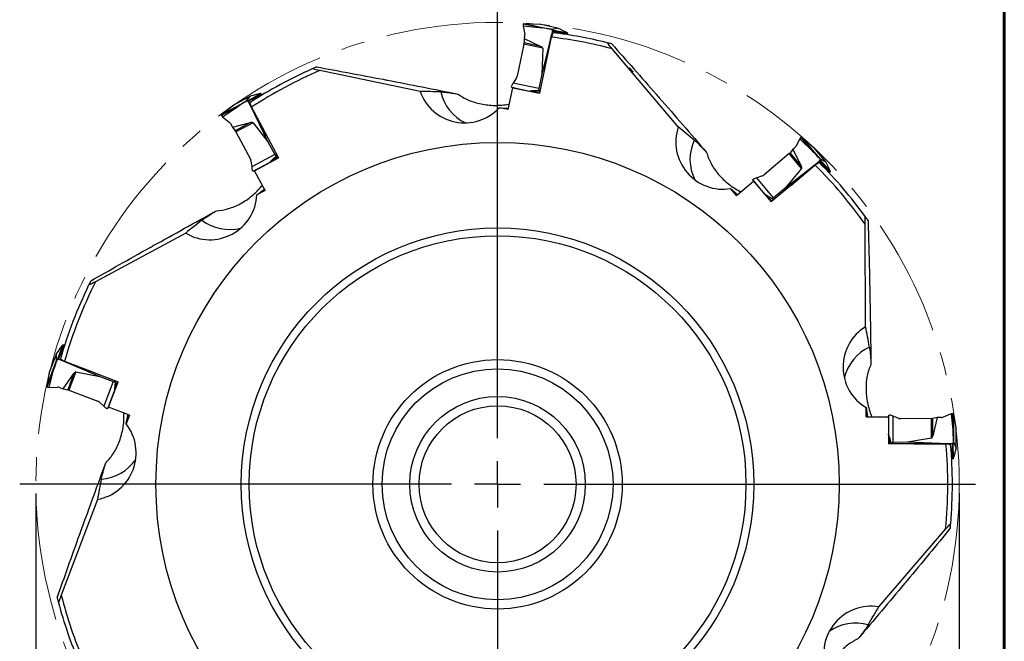
# Model space of a CAD drawing. Units: millimetres. Extents: x 15 to 204, y 6 to 291.
# Drawn here: x 97 to 204, y 167 to 234 of the extents above; entities that cross this region are included whole.
import ezdxf

# ---------------------------------------------------------------- set-up
doc = ezdxf.new("R2010")
doc.units = ezdxf.units.MM
doc.linetypes.add('CENTERX2', pattern=[20.32, 12.7, -2.54, 2.54, -2.54])
doc.layers.add('DÜNNE_LINIE', color=153, linetype='Continuous')
doc.styles.add('SLDTEXTSTYLE1', font='TXT', dxfattribs={"width": 0.75})
doc.dimstyles.new('SLDDIMSTYLE0', dxfattribs={"dimtxt": 2.910417, "dimasz": 4, "dimexe": 0, "dimexo": 0.0625, "dimgap": 0.727604, "dimtad": 1, "dimdec": 3, "dimrnd": 1e-09, "dimzin": 12, "dimdsep": 46, "dimtxsty": 'SLDTEXTSTYLE1', "dimsah": 1, "dimcen": 0.09, "dimadec": 0, "dimazin": 3, "dimtfac": 1, "dimtofl": 0, "dimtmove": 0, "dimatfit": 3, "dimfxl": 1, "dimfrac": 2, "dimtolj": 1, "dimtzin": 12, "dimarcsym": 0})

# ---------------------------------------------------------------- blocks, each defined once
blk = doc.blocks.new('_D')
at = {"layer": 'DÜNNE_LINIE', "color": 7}
for p, q in [((99.03, 182.66), (99.03, 122.71)), ((199.03, 182.66), (199.03, 122.71)), ((99.03, 123.71), (199.03, 123.71))]:
    blk.add_line(p, q, dxfattribs=at)
for points in [[(99.03, 123.71), (103.03, 122.96), (103.03, 124.46)], [(199.03, 123.71), (195.03, 124.46), (195.03, 122.96)]]:
    blk.add_solid(points, dxfattribs=at)
at = {"layer": 'DÜNNE_LINIE', "color": 7, "char_height": 2.91, "attachment_point": 1, "style": 'SLDTEXTSTYLE1'}
for s, insert in [('%%c', (140.36, 127.47, 0.1)), ('100', (144.75, 127.47, 0.1))]:
    blk.add_mtext(s, dxfattribs=dict(at, insert=insert))
blk = doc.blocks.new('SW_CENTERMARKSYMBOL_0')
at = {"layer": 'DÜNNE_LINIE', "color": 0}
for p, q in [((0, 5), (0, 51.75)), ((0, 0), (0, 2.5)), ((-5, 0), (-51.75, 0)), ((0, 0), (-2.5, 0)), ((0, 0), (0, -2.5)), ((0, 0), (2.5, 0)), ((5, 0), (51.75, 0)), ((0, -5), (0, -51.75))]:
    blk.add_line(p, q, dxfattribs=at)

msp = doc.modelspace()

# ---------------------------------------------------------------- linework, layer by layer
at = {"color": 7, "linetype": 'Continuous', "lineweight": 60}
msp.add_line((203.9022, 291.4435), (203.9022, 5.5565), dxfattribs=at)
at = {"color": 7, "linetype": 'Continuous', "lineweight": 30}
for p, q in [((151.8457, 233.5438), (154.7894, 232.9336)), ((151.8457, 233.5438), (153.5612, 233.4727)), ((151.7897, 233.4101), (151.7925, 233.2827)), ((151.8081, 233.4865), (151.7925, 233.4464)), ((151.7925, 233.2827), (151.9636, 232.3621)), ((151.7925, 233.2827), (153.8443, 233.0644)), ((153.8443, 233.0644), (151.8081, 233.4865)), ((155.5321, 233.0538), (153.5612, 233.4727)), ((153.5612, 233.4727), (153.5637, 233.4724)), ((155.534, 233.0536), (153.5637, 233.4724)), ((154.7894, 232.9336), (155.5321, 233.0538)), ((154.9552, 232.8479), (154.8091, 232.9209)), ((154.9613, 232.7097), (154.8755, 232.3118)), ((154.9552, 232.8479), (154.9342, 232.7502)), ((154.9342, 232.7502), (154.9613, 232.7097)), ((156.5664, 232.4315), (154.9342, 232.7502)), ((154.9552, 232.8479), (156.5867, 232.5294)), ((154.9613, 232.7097), (156.5823, 232.3932)), ((156.5867, 232.5294), (156.5404, 232.5603)), ((156.5867, 232.5294), (156.5664, 232.4315)), ((151.9084, 231.9279), (151.8954, 231.453)), ((153.7044, 231.0685), (151.8954, 231.453)), ((151.9609, 232.1713), (151.9084, 231.9279)), ((151.9084, 231.9279), (153.7044, 231.0685)), ((154.843, 232.0668), (153.5512, 225.9893)), ((154.8755, 232.3118), (153.8121, 228.0486)), ((154.1175, 228.6534), (154.8755, 232.3118)), ((156.5823, 232.3932), (156.5664, 232.4315)), ((156.5823, 232.3932), (156.57, 232.334)), ((151.877, 231.3141), (151.1558, 227.8334)), ((153.9196, 230.88), (151.877, 231.3141)), ((153.9196, 230.88), (153.8121, 228.0486)), ((168.5977, 222.3529), (161.4256, 230.8121)), ((140.6304, 226.2), (129.7707, 228.4503)), ((163.6205, 228.4054), (163.6203, 228.3649)), ((151.0827, 227.6575), (150.7135, 227.0986)), ((153.8121, 228.0486), (153.4928, 226.5079)), ((150.1854, 224.22), (150.6875, 226.5827)), ((150.5257, 226.7714), (150.5157, 226.7389)), ((150.5457, 226.6382), (152.5159, 226.2194)), ((150.6875, 226.5827), (153.5512, 225.9893)), ((150.8359, 226.5765), (150.6875, 226.5827)), ((153.4928, 226.5079), (150.7135, 227.0986)), ((153.5771, 226.1114), (152.5191, 226.219)), ((153.5837, 226.2929), (153.4846, 226.2929)), ((153.5755, 226.1036), (153.5038, 226.1188)), ((153.5837, 226.2929), (153.5956, 226.3505)), ((153.5837, 226.2929), (153.6144, 226.2869)), ((153.5956, 226.3505), (153.6317, 226.3682)), ((153.5956, 226.3505), (153.6267, 226.3445)), ((119.1329, 223.6901), (121.7722, 225.1105)), ((122.2638, 225.6799), (120.4848, 224.734)), ((122.2654, 225.681), (120.4869, 224.7354)), ((121.7722, 225.1105), (122.2638, 225.6799)), ((121.9542, 225.1514), (121.7953, 225.1134)), ((123.4088, 225.9561), (121.9542, 225.1514)), ((121.9817, 225.0994), (121.9542, 225.1514)), ((123.4367, 225.9043), (121.9817, 225.0994)), ((122.0285, 225.0858), (121.9817, 225.0994)), ((123.4734, 225.8851), (122.0285, 225.0858)), ((122.0285, 225.0858), (122.2378, 224.6895)), ((123.4088, 225.9561), (123.3535, 225.95)), ((123.4088, 225.9561), (123.4367, 225.9043)), ((123.4367, 225.9043), (123.4734, 225.8851)), ((123.4734, 225.8851), (123.5216, 225.7957)), ((119.1251, 223.6859), (120.4848, 224.734)), ((120.9641, 224.6032), (119.1628, 223.6338)), ((119.2519, 223.4515), (120.9641, 224.6032)), ((120.4848, 224.734), (120.4869, 224.7354)), ((122.2378, 224.6895), (124.1635, 220.7402)), ((124.0087, 221.3997), (122.2378, 224.6895)), ((122.3703, 224.481), (125.2873, 218.9949)), ((150.1854, 224.22), (149.2041, 224.4234)), ((150.2075, 224.8189), (150.3077, 224.7954)), ((150.2075, 224.8189), (150.3083, 224.7985)), ((119.1329, 223.6901), (119.1251, 223.6859)), ((119.141, 223.6233), (119.1331, 223.6191)), ((119.1473, 223.5773), (119.1331, 223.6191)), ((119.1655, 223.5507), (119.141, 223.6233)), ((119.1628, 223.6338), (119.2072, 223.5025)), ((119.2072, 223.5025), (119.2519, 223.4515)), ((119.2519, 223.4515), (119.9747, 222.8563)), ((120.0953, 222.7084), (120.3081, 222.3055)), ((120.3081, 222.3055), (122.2741, 222.8113)), ((120.3081, 222.3055), (120.6092, 221.926)), ((122.2741, 222.8113), (120.6092, 221.926)), ((122.5602, 222.8052), (120.6844, 221.8078)), ((120.6844, 221.8078), (122.267, 218.8678)), ((122.5602, 222.8052), (124.1635, 220.7402)), ((124.1635, 220.7402), (124.9093, 219.3547)), ((181.7541, 221.0621), (181.3222, 220.2314)), ((181.8304, 221.1642), (181.7541, 221.0621)), ((181.7541, 221.0621), (183.2366, 219.6268)), ((181.8919, 221.2131), (181.8549, 221.1911)), ((183.2366, 219.6268), (181.8919, 221.2131)), ((181.9568, 221.2351), (183.9008, 218.9419)), ((181.9568, 221.2351), (183.2649, 220.1229)), ((181.0114, 219.9232), (180.7087, 219.5569)), ((181.2026, 220.0827), (181.0114, 219.9232)), ((181.0114, 219.9232), (181.8975, 218.1402)), ((184.56, 218.5794), (183.2649, 220.1229)), ((183.2649, 220.1229), (183.2667, 220.1211)), ((184.5614, 218.578), (183.2667, 220.1211)), ((122.3241, 218.6861), (122.4004, 218.0207)), ((124.9093, 219.3547), (122.4004, 218.0207)), ((122.7122, 217.6087), (125.2873, 218.9949)), ((125.2287, 219.1051), (124.3491, 218.5074)), ((125.117, 219.2484), (125.0411, 219.1847)), ((125.0861, 219.3734), (125.0697, 219.3364)), ((125.0697, 219.3364), (125.0975, 219.3518)), ((125.117, 219.2484), (125.0697, 219.3364)), ((125.1445, 219.2636), (125.117, 219.2484)), ((125.2325, 219.0981), (125.1678, 219.0637)), ((180.6088, 219.4588), (177.8975, 217.16)), ((181.951, 217.8591), (180.6088, 219.4588)), ((181.8975, 218.1402), (180.7087, 219.5569)), ((183.8984, 218.6597), (183.5859, 218.3989)), ((183.902, 218.7083), (183.8984, 218.6597)), ((183.8984, 218.6597), (184.9809, 217.4123)), ((183.9008, 218.9419), (184.56, 218.5794)), ((183.9787, 218.7723), (183.902, 218.7083)), ((184.992, 217.4522), (183.902, 218.7083)), ((183.9787, 218.7723), (183.9085, 218.9198)), ((183.9787, 218.7723), (185.0682, 217.5168)), ((122.4669, 217.6493), (122.4802, 217.6179)), ((122.5678, 217.5601), (124.3463, 218.5057)), ((122.8298, 217.6994), (122.7122, 217.6087)), ((123.8462, 215.4761), (122.7122, 217.6087)), ((183.4094, 218.2259), (178.6497, 214.232)), ((183.5859, 218.3989), (180.1232, 215.6942)), ((181.951, 217.8591), (180.1232, 215.6942)), ((180.7361, 215.9828), (183.5859, 218.3989)), ((185.0682, 217.5168), (184.992, 217.4522)), ((185.0682, 217.5168), (185.0508, 217.5697)), ((174.9082, 214.9101), (176.7585, 216.4627)), ((176.6809, 216.5938), (177.9756, 215.0508)), ((176.7471, 216.711), (176.7192, 216.6916)), ((176.7585, 216.4627), (178.6497, 214.232)), ((176.8716, 216.3665), (176.7585, 216.4627)), ((177.7316, 217.0664), (177.0966, 216.8533)), ((178.923, 214.6766), (177.0966, 216.8533)), ((184.9809, 217.4123), (184.9348, 217.3732)), ((184.9809, 217.4123), (184.992, 217.4522)), ((123.8462, 215.4761), (122.9638, 215.0011)), ((123.4782, 215.9491), (123.5685, 215.9983)), ((123.4782, 215.9491), (123.57, 215.9955)), ((174.9082, 214.9101), (174.2601, 215.6744)), ((180.1232, 215.6942), (178.923, 214.6766)), ((175.2943, 215.3684), (175.3588, 215.2882)), ((175.2943, 215.3684), (175.3612, 215.2902)), ((178.7454, 214.3123), (177.9778, 215.0485)), ((178.7393, 214.3072), (178.6922, 214.3633)), ((178.8623, 214.4513), (178.7842, 214.5123)), ((178.8623, 214.4513), (178.9072, 214.4894)), ((178.8623, 214.4513), (178.8828, 214.4276)), ((178.9072, 214.4894), (178.9465, 214.4811)), ((178.9072, 214.4894), (178.9279, 214.4655)), ((188.8874, 200.7223), (188.8307, 211.8125)), ((115.254, 210.851), (105.4885, 205.5944)), ((101.9474, 198.775), (101.3775, 197.2134)), ((102.0024, 198.7542), (101.4324, 197.1921)), ((102.0427, 198.7638), (101.4766, 197.2126)), ((101.9474, 198.775), (101.9096, 198.7341)), ((101.9474, 198.775), (102.0024, 198.7542)), ((102.0024, 198.7542), (102.0427, 198.7638)), ((102.0427, 198.7638), (102.1377, 198.7279)), ((101.2644, 197.8154), (100.5424, 195.9343)), ((101.2649, 197.8172), (100.5431, 195.9367)), ((101.267, 197.063), (101.2644, 197.8154)), ((100.207, 194.2595), (101.267, 197.063)), ((101.3775, 197.2134), (101.2826, 197.0804)), ((101.4324, 197.1921), (101.3775, 197.2134)), ((101.4766, 197.2126), (101.4324, 197.1921)), ((101.4766, 197.2126), (101.8946, 197.0508)), ((101.8946, 197.0508), (105.9389, 195.3336)), ((105.3894, 195.7298), (101.8946, 197.0508)), ((102.1314, 196.9804), (107.9321, 194.7537)), ((100.2038, 194.2513), (100.5424, 195.9343)), ((100.9899, 196.15), (100.2665, 194.2367)), ((100.4533, 194.1576), (100.9899, 196.15)), ((100.5424, 195.9343), (100.5431, 195.9367)), ((102.0022, 193.9856), (103.1542, 195.6571)), ((103.1542, 195.6571), (102.4785, 193.8967)), ((103.3741, 195.8402), (102.6128, 193.8569)), ((103.3741, 195.8402), (105.9389, 195.3336)), ((105.9389, 195.3336), (107.4107, 194.7772)), ((100.207, 194.2595), (100.2038, 194.2513)), ((100.2568, 194.2144), (100.2537, 194.2061)), ((100.2918, 194.1839), (100.2537, 194.2061)), ((100.323, 194.1758), (100.2568, 194.2144)), ((100.2665, 194.2367), (100.3861, 194.1667)), ((100.3861, 194.1667), (100.4533, 194.1576)), ((100.4533, 194.1576), (101.3893, 194.1826)), ((101.5773, 194.15), (102.0022, 193.9856)), ((107.4107, 194.7772), (106.3925, 192.1245)), ((106.898, 192.0182), (107.9321, 194.7537)), ((107.5318, 194.9073), (107.5438, 194.8687)), ((107.5438, 194.8687), (107.5547, 194.8986)), ((107.6373, 194.8333), (107.5438, 194.8687)), ((107.8155, 194.7984), (107.5438, 193.7703)), ((107.6373, 194.8333), (107.6217, 194.7354)), ((107.648, 194.8628), (107.6373, 194.8333)), ((107.823, 194.7956), (107.7967, 194.7272)), ((102.0022, 193.9856), (102.4785, 193.8967)), ((102.6128, 193.8569), (105.736, 192.6763)), ((106.821, 191.8867), (107.5428, 193.7672)), ((105.8982, 192.5766), (106.3925, 192.1245)), ((106.9273, 192.1637), (106.898, 192.0182)), ((109.153, 191.1526), (106.898, 192.0182)), ((188.9373, 190.9645), (188.9322, 191.9665)), ((106.6863, 191.8878), (106.7169, 191.8728)), ((108.5649, 191.2681), (108.6009, 191.3645)), ((108.5649, 191.2681), (108.6038, 191.3634)), ((109.153, 191.1526), (108.7987, 190.2152)), ((188.9373, 190.9645), (191.3527, 190.9645)), ((189.5277, 191.0673), (189.5255, 190.9645)), ((189.5277, 191.0673), (189.5287, 190.9645)), ((191.3527, 190.9645), (191.3676, 188.04)), ((191.3775, 190.8181), (191.3527, 190.9645)), ((191.3775, 191.1148), (191.3775, 189.1005)), ((191.5036, 191.162), (191.4697, 191.165)), ((191.8628, 188.2049), (191.8628, 191.0464)), ((192.4862, 190.8014), (191.8628, 191.0464)), ((196.6283, 190.8822), (196.1519, 188.9088)), ((196.6283, 190.8822), (196.1519, 190.7945)), ((197.084, 190.8809), (196.6283, 190.8822)), ((198.136, 191.2767), (197.2711, 190.918)), ((198.202, 191.2922), (198.136, 191.2767)), ((198.136, 191.2767), (198.3491, 189.2243)), ((198.3388, 191.2699), (198.202, 191.2922)), ((198.2642, 191.3064), (198.3398, 191.294)), ((198.2963, 191.3101), (198.3398, 191.3029)), ((198.3491, 189.2243), (198.3388, 191.2699)), ((198.3398, 191.294), (198.3398, 191.3029)), ((198.4025, 191.2698), (198.4025, 191.2787)), ((198.4025, 191.2787), (198.6896, 189.5861)), ((198.4025, 191.2698), (198.4176, 188.2727)), ((196.0123, 190.7836), (192.6734, 190.7665)), ((196.0123, 188.6591), (196.0123, 190.7836)), ((196.1519, 188.9088), (196.1519, 190.7945)), ((191.4925, 188.04), (191.3777, 189.0973)), ((198.6896, 187.5712), (198.6896, 189.5861)), ((198.6896, 189.5861), (198.6898, 189.5836)), ((198.6898, 187.5693), (198.6898, 189.5836)), ((197.581, 188.04), (191.3676, 188.04)), ((191.4845, 188.04), (191.4845, 188.1133)), ((191.6714, 188.0714), (191.6508, 188.1683)), ((191.6714, 188.0714), (191.7714, 188.0719)), ((191.6719, 188.04), (191.6714, 188.0714)), ((191.7963, 188.04), (191.7714, 188.0719)), ((191.7714, 188.0719), (191.7719, 188.04)), ((193.4362, 188.213), (191.8628, 188.2049)), ((196.0123, 188.6591), (193.4362, 188.213)), ((197.8274, 188.0591), (193.4362, 188.213)), ((194.0913, 188.04), (197.8274, 188.0591)), ((198.2755, 188.0579), (197.8274, 188.0591)), ((198.2755, 188.0579), (198.3095, 188.0928)), ((198.3029, 186.4069), (198.2755, 188.0579)), ((198.3095, 188.0928), (198.3683, 188.0927)), ((198.3371, 186.4303), (198.3095, 188.0928)), ((198.3683, 188.0927), (198.4093, 188.2508)), ((198.3959, 186.4306), (198.3683, 188.0927)), ((198.4176, 188.2727), (198.6896, 187.5712)), ((198.3029, 186.4069), (198.2013, 186.4063)), ((198.3371, 186.4303), (198.3029, 186.4069)), ((198.3959, 186.4306), (198.3371, 186.4303)), ((198.3959, 186.4306), (198.4165, 186.4823)), ((105.7027, 182.0249), (101.7813, 171.651)), ((190.3008, 170.388), (197.5339, 178.7951))]:
    msp.add_line(p, q, dxfattribs=at)
at = {"color": 7, "linetype": 'Continuous', "lineweight": 30, "flags": 128}
for points in [[(150.5457, 226.6382), (150.5414, 226.6398), (150.5354, 226.6448), (150.5301, 226.6531), (150.5255, 226.6644), (150.5218, 226.6787), (150.5189, 226.696), (150.5169, 226.7161), (150.5157, 226.7389)], [(122.5678, 217.5601), (122.5636, 217.5586), (122.5557, 217.5586), (122.5463, 217.5615), (122.5356, 217.5672), (122.5235, 217.5758), (122.5102, 217.5872), (122.4957, 217.6012), (122.4802, 217.6179)], [(176.6809, 216.5938), (176.6785, 216.5976), (176.6768, 216.6054), (176.6777, 216.6151), (176.6811, 216.6268), (176.687, 216.6404), (176.6954, 216.6558), (176.7061, 216.6729), (176.7192, 216.6916)], [(106.821, 191.8867), (106.8188, 191.8828), (106.8128, 191.8776), (106.8038, 191.8736), (106.792, 191.8709), (106.7772, 191.8695), (106.7597, 191.8693), (106.7395, 191.8704), (106.7169, 191.8728)], [(191.3775, 191.1148), (191.3782, 191.1193), (191.3819, 191.1262), (191.3888, 191.1332), (191.3989, 191.1399), (191.4122, 191.1466), (191.4285, 191.153), (191.4477, 191.1592), (191.4697, 191.165)]]:
    msp.add_lwpolyline(points, dxfattribs=at)
at = {"color": 7, "linetype": 'Continuous', "lineweight": 30}
for radius in [37, 27.75, 26.9, 13.5, 12.5, 9.5, 8.5]:
    msp.add_circle((149.0277, 183.6649), radius, dxfattribs=at)
for centre, radius, start, end in [((149.0277, 183.6649), 49.25, 76.061203, 82.993596), ((151.0569, 231.4933), 0.8395, 347.674493, 357.244506), ((149.0277, 183.6649), 48.75, 75.266945, 83.148974), ((149.0277, 183.6649), 49.25, 75.450524, 76.061203), ((149.0277, 183.6649), 49.25, 114.061203, 122.993596), ((149.0277, 183.6649), 48.75, 113.266945, 123.148974), ((149.0277, 183.6649), 49.25, 113.450524, 114.061203), ((150.6614, 227.9356), 0.5049, 326.569884, 348.31285), ((119.2084, 223.6621), 0.0867, 164.033263, 209.689978), ((119.2163, 223.6662), 0.0867, 164.037862, 209.686137), ((122.8568, 225.6299), 4.1988, 207.515569, 208.385343), ((119.2767, 223.3678), 0.2893, 113.177097, 117.973951), ((119.9408, 221.4178), 0.8397, 27.675989, 37.243603), ((121.8225, 218.6284), 0.5049, 6.570213, 28.312739), ((180.0727, 220.1051), 0.8397, 309.674993, 319.243092), ((149.0277, 183.6649), 48.75, 35.266945, 45.148974), ((149.0277, 183.6649), 49.25, 36.061203, 44.993596), ((177.5708, 217.545), 0.5049, 288.57069, 310.313257), ((149.0277, 183.6649), 49.25, 35.450524, 36.061203), ((149.0277, 183.6649), 49.25, 154.061203, 163.993596), ((149.0277, 183.6649), 48.75, 153.266945, 164.148974), ((149.0277, 183.6649), 49.25, 153.450524, 154.061203), ((100.2823, 194.2879), 0.0867, 205.03558, 250.686091), ((101.7523, 198.1861), 4.2197, 248.517377, 249.382838), ((100.2855, 194.2962), 0.0867, 205.040877, 250.686231), ((100.5268, 194.1107), 0.2892, 154.183919, 158.983096), ((102.3075, 193.0749), 0.8394, 68.673914, 78.245225), ((105.5576, 192.2039), 0.5049, 47.570521, 69.312567), ((198.0516, 191.2941), 0.2882, 355.167927, 359.982387), ((198.367, 187.0678), 4.2022, 89.515645, 90.384732), ((198.3424, 191.2163), 0.0867, 46.034669, 91.689579), ((198.3424, 191.2074), 0.0867, 46.035481, 91.688767), ((192.6707, 191.2714), 0.5049, 248.571027, 270.312073), ((196.017, 191.6232), 0.8396, 269.674977, 279.244338), ((149.0277, 183.6649), 48.75, 354.266945, 5.148974), ((149.0277, 183.6649), 49.25, 355.061203, 4.993596), ((149.0277, 183.6649), 49.25, 354.450524, 355.061203), ((149.0277, 183.6649), 49.25, 194.450524, 195.061203), ((149.0277, 183.6649), 49.25, 195.061203, 202.993596), ((149.0277, 183.6649), 48.75, 194.266945, 203.148974)]:
    msp.add_arc(centre, radius, start, end, dxfattribs=at)
at = {"color": 8, "linetype": 'Continuous', "lineweight": 30}
for centre, radius, start, end in [((147.6924, 227.2439), 4.9403, 192.875151, 244.394306), ((174.8054, 218.8277), 4.9404, 154.875244, 206.39418), ((119.9928, 216.19), 4.9403, 232.87516, 284.394275), ((191.3767, 194.0316), 4.9403, 114.875158, 166.394237), ((105.7764, 189.1633), 4.9403, 273.875176, 325.394266), ((187.7901, 163.7053), 4.9403, 73.875214, 125.394226)]:
    msp.add_arc(centre, radius, start, end, dxfattribs=at)
at = {"color": 7, "linetype": 'Continuous', "lineweight": 30}
for centre, major_axis, ratio, start_param, end_param in [((151.8051, 233.3481), (0.0416, 0.1956), 0.17624205, 0.02991207, 0.82273657), ((152.0024, 233.4447), (0.1865, 0.1213), 0.84344128, 2.47624601, 2.6598836), ((155.4281, 232.597), (2.1689, -0.4528), 0.09025542, 1.87903377, 2.40809143), ((155.4781, 232.5867), (0.6889, -0.3468), 0.01236248, 3.1245274, 3.38829425), ((157.2282, 232.1823), (1.6965, -0.8712), 0.01266353, 1.99470676, 3.12440214), ((151.4556, 232.2747), (0.5158, -0.02), 0.96872416, 6.11508519, 6.49905763), ((153.1662, 231.0341), (0.7523, -0.1633), 0.25977322, 0.04611835, 0.83151651), ((164.6077, 227.1959), (-1.3096, 1.5559), 0.01804098, 5.58745328, 6.73694603), ((145.4306, 227.7912), (-4.9662, 1.0556), 0.98480775, 0.53622057, 2.61575843), ((160.0337, 224.6872), (30.2607, -1.3866), 0.02683005, 2.17486619, 2.26809049), ((150.8014, 227.095), (0.3025, 0.4461), 0.13937884, 1.65689253, 2.47216068), ((154.418, 226.3263), (1.9038, 0.1061), 0.01121215, 2.08261598, 3.21231136), ((153.8589, 226.4451), (0.1221, 0.485), 0.74151887, 1.62782713, 2.06892808), ((122.4778, 225.2632), (1.9525, 1.0473), 0.09025542, 1.87903377, 2.40809143), ((122.5227, 225.2874), (0.7506, 0.1771), 0.01236248, 3.1245274, 3.38829425), ((124.1233, 226.1026), (1.8596, 0.4231), 0.01266353, 1.99470676, 3.12440214), ((160.0337, 224.6872), (30.2607, -1.3866), 0.02683005, 4.34762836, 4.38322528), ((119.3044, 223.7072), (0.0458, 0.2147), 0.84131064, 2.38650904, 2.54897768), ((119.3044, 223.7072), (0.0458, 0.2147), 0.84131064, 2.54897768, 2.57014663), ((119.205, 223.581), (-0.3396, 0.3963), 0.09528588, 1.57357449, 1.68802599), ((119.6418, 222.4628), (0.408, 0.3162), 0.96872416, 6.11508519, 6.49905763), ((121.884, 222.439), (0.6813, 0.3585), 0.25977322, 0.04611835, 0.83151651), ((173.36, 220.6515), (-3.2635, 3.8893), 0.98480775, 0.53622057, 2.61575843), ((182.9564, 209.215), (22.9921, -19.723), 0.02683005, 2.17486619, 2.26809049), ((182.0192, 221.0605), (0.2216, -0.0193), 0.84344128, 2.47624601, 2.6598836), ((181.8043, 221.1058), (0.1532, 0.1285), 0.17624205, 0.02991207, 0.82273657), ((180.8681, 220.4752), (0.3941, -0.3333), 0.96872416, 6.11508519, 6.49905763), ((125.7347, 219.8102), (1.3902, 1.305), 0.01121215, 2.08261598, 3.21231136), ((125.23, 219.5419), (-0.2182, 0.45), 0.74151887, 1.62782713, 2.06892808), ((184.1969, 218.2835), (-1.4304, 1.6921), 0.09025542, 5.02062643, 5.54968408), ((184.2299, 218.2445), (-0.3293, 0.6974), 0.01236248, 6.26612006, 6.5298869), ((122.4702, 218.0744), (-0.055, 0.5361), 0.13937884, 1.65689253, 2.47216068), ((181.4522, 218.4444), (-0.4923, 0.5918), 0.25977322, 3.187711, 3.97310916), ((185.3601, 216.8484), (-0.8005, 1.731), 0.01266353, 5.13629942, 6.2659948), ((177.1636, 216.7963), (0.513, 0.1653), 0.13937884, 1.65689253, 2.47216068), ((131.0901, 222.1643), (24.0724, 18.389), 0.02683005, 4.34762836, 4.38322528), ((182.9564, 209.215), (22.9921, -19.723), 0.02683005, 4.34762836, 4.38322528), ((117.9084, 215.1555), (-4.4828, -2.3836), 0.98480775, 0.53622057, 2.61575843), ((179.5403, 213.9639), (1.5655, -1.0885), 0.01121215, 2.08261598, 3.21231136), ((179.1728, 214.4018), (0.3948, 0.307), 0.74151887, 1.62782713, 2.06892808), ((131.0901, 222.1643), (24.0724, 18.389), 0.02683005, 2.17486619, 2.26809049), ((191.4418, 196.3578), (0, 5.0771), 0.98480775, 0.53622057, 2.61575843), ((191.4418, 181.4285), (-4.9353, 29.8878), 0.02683005, 5.31645884, 5.40968315), ((102.3905, 199.3543), (1.1259, 1.5394), 0.01266353, 1.99470676, 3.12440214), ((101.6993, 197.6412), (0.7865, 2.0714), 0.09025542, 1.87903377, 2.40809143), ((101.7174, 197.689), (0.4503, 0.6261), 0.01236248, 3.1245274, 3.38829425), ((103.104, 195.1202), (0.279, 0.7175), 0.25977322, 0.04611835, 0.83151651), ((100.3251, 194.385), (-0.1063, 0.1921), 0.84131064, 2.38650904, 2.54897768), ((100.3251, 194.385), (-0.1063, 0.1921), 0.84131064, 2.54897768, 2.57014663), ((100.333, 194.2245), (0.5163, -0.0763), 0.09528588, 4.71516715, 4.82961865), ((101.3962, 193.6672), (0.1005, 0.5063), 0.96872416, 6.11508519, 6.49905763), ((107.53, 195.1289), (0.4599, -0.1965), 0.74151887, 4.76941979, 5.21052074), ((107.7348, 195.6626), (0.193, 1.8969), 0.01121215, 2.08261598, 3.21231136), ((106.4098, 192.2108), (0.3932, -0.3685), 0.13937884, 4.79848518, 5.61375333), ((191.4418, 181.4285), (-4.9353, 29.8878), 0.02683005, 1.20603571, 1.24163263), ((110.2322, 200.9527), (6.1033, 29.6713), 0.02683005, 4.34762836, 4.38322528), ((191.8775, 190.9596), (0.4992, -0.2031), 0.13937884, 1.65689253, 2.47216068), ((197.08, 191.3966), (-0.0876, 0.5087), 0.96872416, 2.97349254, 3.35746497), ((198.2724, 191.2574), (0.5093, 0.1138), 0.09528588, 1.57357449, 1.68802599), ((198.3372, 191.1103), (0.168, -0.1412), 0.84131064, 2.54897768, 2.57014663), ((198.3372, 191.1103), (0.168, -0.1412), 0.84131064, 2.38650904, 2.54897768), ((104.882, 187.015), (-1.8195, -4.7399), 0.98480775, 0.53622057, 2.61575843), ((191.8775, 187.2622), (-0.4996, 1.8401), 0.01121215, 5.22420864, 6.35390402), ((196.0064, 189.4281), (0.0033, 0.7698), 0.25977322, 3.187711, 3.97310916), ((198.2212, 187.5779), (-0.0081, 2.2157), 0.09025542, 5.02062643, 5.54968408), ((191.8775, 187.8338), (0.4998, -0.0186), 0.74151887, 1.62782713, 2.06892808), ((198.2215, 187.5269), (0.196, 0.7459), 0.01236248, 6.26612006, 6.5298869), ((198.1898, 185.731), (0.4995, 1.8406), 0.01266353, 5.13629942, 6.2659948), ((110.2322, 200.9527), (6.1033, 29.6713), 0.02683005, 2.17486619, 2.26809049), ((189.3653, 165.4182), (3.3309, 3.8318), 0.98480775, 0.53622057, 2.61575843), ((179.5708, 154.1509), (15.8834, 25.7944), 0.02683005, 5.31645884, 5.40968315)]:
    msp.add_ellipse(centre, major_axis=major_axis, ratio=ratio, start_param=start_param, end_param=end_param, dxfattribs=at)
for points in [[(155.0352, 232.5472), (154.9712, 232.3871), (154.9071, 232.227), (154.843, 232.0668)], [(161.4256, 230.8121), (161.247, 231.0301), (161.0689, 231.2477), (160.8913, 231.4647)], [(161.4001, 231.3355), (162.965, 229.5698), (164.5713, 227.7508), (166.2422, 225.8488)], [(129.7707, 228.4503), (129.4957, 228.5122), (129.2215, 228.574), (128.9479, 228.6356)], [(129.4283, 228.8471), (131.7485, 228.4191), (134.1342, 227.9747), (136.622, 227.5045)], [(136.622, 227.5045), (136.7665, 227.4772), (136.9168, 227.4484), (137.0713, 227.4184)], [(137.0713, 227.4184), (139.5893, 226.9298), (142.146, 226.4289), (144.7548, 225.911)], [(166.2422, 225.8488), (166.3393, 225.7383), (166.4399, 225.623), (166.5432, 225.5042)], [(166.5432, 225.5042), (168.2267, 223.569), (169.933, 221.6002), (171.6699, 219.586)], [(122.2089, 224.9725), (122.2627, 224.8086), (122.3165, 224.6448), (122.3703, 224.481)], [(183.8566, 218.4861), (183.7076, 218.3994), (183.5585, 218.3126), (183.4094, 218.2259)], [(111.7444, 209.4966), (113.9874, 210.7409), (116.2679, 212.0005), (118.5992, 213.2808)], [(188.8307, 211.8125), (188.834, 212.0944), (188.8374, 212.3755), (188.8408, 212.6559)], [(189.1476, 212.2299), (189.2114, 209.8714), (189.2727, 207.4455), (189.33, 204.9143)], [(104.9712, 205.6782), (107.0237, 206.8418), (109.1369, 208.0348), (111.3448, 209.2738)], [(111.3448, 209.2738), (111.473, 209.3457), (111.6068, 209.4202), (111.7444, 209.4966)], [(105.4885, 205.5944), (105.2381, 205.465), (104.9883, 205.336), (104.7391, 205.2074)], [(189.33, 204.9143), (189.3333, 204.7673), (189.3364, 204.6143), (189.3392, 204.4569)], [(189.3392, 204.4569), (189.3848, 201.8923), (189.4263, 199.2874), (189.4622, 196.6279)], [(101.6871, 197.2454), (101.8352, 197.157), (101.9833, 197.0687), (102.1314, 196.9804)], [(198.0908, 187.9519), (197.9209, 187.9813), (197.7509, 188.0107), (197.581, 188.04)], [(103.9425, 178.7003), (104.819, 181.1109), (105.7137, 183.5577), (106.6333, 186.0534)], [(197.5339, 178.7951), (197.7213, 179.0056), (197.9083, 179.2155), (198.0949, 179.4249)], [(101.3358, 171.3749), (102.1215, 173.5996), (102.9336, 175.8864), (103.7872, 178.27)], [(103.7872, 178.27), (103.8367, 178.4084), (103.8888, 178.5524), (103.9425, 178.7003)], [(198.0469, 178.9022), (196.5477, 177.0804), (195.0024, 175.2093), (193.3851, 173.2614)], [(193.0919, 172.9102), (191.4438, 170.9446), (189.7662, 168.9514), (188.0485, 166.9208)], [(193.3851, 173.2614), (193.2912, 173.1482), (193.1931, 173.0308), (193.0919, 172.9102)], [(101.7813, 171.651), (101.6771, 171.3891), (101.5732, 171.1279), (101.4695, 170.8673)]]:
    msp.add_open_spline(points, degree=3, dxfattribs=at)
for points, knots in [([(163.6205, 228.4054), (163.6486, 228.3672), (163.6741, 228.3319), (163.6992, 228.2943), (163.7053, 228.2844), (163.7088, 228.2747), (163.7058, 228.2753), (163.6877, 228.2912), (163.6723, 228.3067), (163.6338, 228.3472), (163.6106, 228.3722), (163.5347, 228.4549), (163.4774, 228.5184), (163.4184, 228.5841)], [0, 0, 0, 0, 0.25, 0.25, 0.375, 0.375, 0.5, 0.5, 0.625, 0.625, 0.75, 0.75, 1, 1, 1, 1]), ([(142.8763, 226.143), (142.9532, 226.1409), (143.0456, 226.1355), (143.2633, 226.1176), (143.3887, 226.1051), (143.6838, 226.0705), (143.8541, 226.0484), (144.2574, 225.9904), (144.4869, 225.9551), (144.7548, 225.911)], [0, 0, 0, 0, 0.25, 0.25, 0.5, 0.5, 0.75, 0.75, 1, 1, 1, 1]), ([(144.7548, 225.911), (145.0836, 225.6575), (145.4585, 225.4386), (146.3037, 225.0717), (146.7545, 224.9322), (147.4735, 224.7867), (147.722, 224.749), (148.218, 224.6983), (148.4671, 224.6848), (148.9675, 224.6815), (149.2202, 224.6918), (149.7221, 224.7375), (149.9675, 224.7723), (150.2075, 224.8189)], [0, 0, 0, 0, 0.25, 0.25, 0.5, 0.5, 0.625, 0.625, 0.75, 0.75, 0.875, 0.875, 1, 1, 1, 1]), ([(170.3324, 220.9253), (170.3916, 220.8764), (170.461, 220.8154), (170.6217, 220.667), (170.7131, 220.5797), (170.9255, 220.3696), (171.0472, 220.2461), (171.3269, 219.9547), (171.4852, 219.7865), (171.6699, 219.586)], [0, 0, 0, 0, 0.25, 0.25, 0.5, 0.5, 0.75, 0.75, 1, 1, 1, 1]), ([(171.6699, 219.586), (171.7729, 219.1837), (171.9335, 218.7804), (172.3737, 217.971), (172.6431, 217.5835), (173.1201, 217.0262), (173.2927, 216.8435), (173.6523, 216.4982), (173.8403, 216.3342), (174.2326, 216.0235), (174.4381, 215.8761), (174.8617, 215.603), (175.0765, 215.4794), (175.2943, 215.3684)], [0, 0, 0, 0, 0.25, 0.25, 0.5, 0.5, 0.625, 0.625, 0.75, 0.75, 0.875, 0.875, 1, 1, 1, 1]), ([(118.5992, 213.2808), (119.0141, 213.2979), (119.4419, 213.3711), (120.3252, 213.6334), (120.7603, 213.8163), (121.4046, 214.167), (121.6192, 214.2979), (122.0317, 214.5779), (122.2312, 214.7276), (122.6167, 215.0468), (122.8036, 215.2171), (123.1587, 215.5747), (123.3243, 215.7591), (123.4782, 215.9491)], [0, 0, 0, 0, 0.25, 0.25, 0.5, 0.5, 0.625, 0.625, 0.75, 0.75, 0.875, 0.875, 1, 1, 1, 1]), ([(117.0111, 212.251), (117.0712, 212.2987), (117.1454, 212.3539), (117.3239, 212.4803), (117.4282, 212.5514), (117.6779, 212.7156), (117.824, 212.8089), (118.1672, 213.0219), (118.3647, 213.1417), (118.5992, 213.2808)], [0, 0, 0, 0, 0.25, 0.25, 0.5, 0.5, 0.75, 0.75, 1, 1, 1, 1]), ([(189.2986, 198.5136), (189.3125, 198.4381), (189.3264, 198.3467), (189.3542, 198.1298), (189.368, 198.0042), (189.3957, 197.7067), (189.4096, 197.5339), (189.4365, 197.1309), (189.4496, 196.9003), (189.4622, 196.6279)], [0, 0, 0, 0, 0.25, 0.25, 0.5, 0.5, 0.75, 0.75, 1, 1, 1, 1]), ([(189.4622, 196.6279), (189.2826, 196.2536), (189.1464, 195.8414), (188.9633, 194.9384), (188.9205, 194.4684), (188.9277, 193.7349), (188.9425, 193.484), (188.9961, 192.9883), (189.0346, 192.7418), (189.1355, 192.2516), (189.1981, 192.0066), (189.3471, 191.5252), (189.4322, 191.2924), (189.5277, 191.0673)], [0, 0, 0, 0, 0.25, 0.25, 0.5, 0.5, 0.625, 0.625, 0.75, 0.75, 0.875, 0.875, 1, 1, 1, 1]), ([(106.6333, 186.0534), (106.9381, 186.3413), (107.212, 186.6777), (107.5791, 187.2546), (107.6948, 187.4608), (107.9045, 187.8866), (107.9993, 188.107), (108.2538, 188.7904), (108.3848, 189.283), (108.5068, 190.023), (108.5358, 190.2712), (108.5692, 190.7708), (108.5735, 191.023), (108.5649, 191.2681)], [0, 0, 0, 0, 0.25, 0.25, 0.375, 0.375, 0.5, 0.5, 0.75, 0.75, 0.875, 0.875, 1, 1, 1, 1]), ([(106.1103, 184.2343), (106.1245, 184.3103), (106.1443, 184.4009), (106.1962, 184.6134), (106.2282, 184.7352), (106.3081, 185.0198), (106.356, 185.1826), (106.475, 185.568), (106.5472, 185.7938), (106.6333, 186.0534)], [0, 0, 0, 0, 0.25, 0.25, 0.5, 0.5, 0.75, 0.75, 1, 1, 1, 1]), ([(189.1621, 168.4513), (189.1231, 168.3852), (189.0736, 168.3071), (188.9523, 168.1252), (188.8804, 168.0213), (188.7061, 167.7786), (188.6031, 167.6391), (188.359, 167.3173), (188.2176, 167.1346), (188.0485, 166.9208)], [0, 0, 0, 0, 0.25, 0.25, 0.5, 0.5, 0.75, 0.75, 1, 1, 1, 1]), ([(188.0485, 166.9208), (187.6673, 166.7561), (187.2941, 166.5344), (186.5635, 165.973), (186.2229, 165.6464), (185.7471, 165.088), (185.5937, 164.889), (185.3089, 164.4798), (185.1763, 164.2684), (184.9308, 163.8323), (184.8173, 163.6063), (184.6139, 163.1453), (184.5254, 162.9137), (184.4498, 162.6812)], [0, 0, 0, 0, 0.25, 0.25, 0.5, 0.5, 0.625, 0.625, 0.75, 0.75, 0.875, 0.875, 1, 1, 1, 1])]:
    msp.add_open_spline(points, degree=3, knots=knots, dxfattribs=at)
at = {"layer": 'DÜNNE_LINIE', "color": 7, "linetype": 'CENTERX2', "lineweight": 0}
msp.add_circle((149.0277, 183.6649), 50, dxfattribs=at)

# ---------------------------------------------------------------- block references
at = {"layer": 'DÜNNE_LINIE', "color": 7}
msp.add_blockref('SW_CENTERMARKSYMBOL_0', (149.0277, 183.6649), dxfattribs=at)

# ---------------------------------------------------------------- dimensions: what is measured, and where the dimension line sits
dim = msp.add_linear_dim(base=(199.0277, 123.714), p1=(99.0277, 183.6649), p2=(199.0277, 183.6649), text='%%c<>', dimstyle='SLDDIMSTYLE0', dxfattribs=at)
dim.commit()
dim.dimension.update_dxf_attribs({"geometry": '_D', "text_midpoint": (146.9584, 123.714), "dimtype": 160})

doc.saveas('drawing.dxf')
